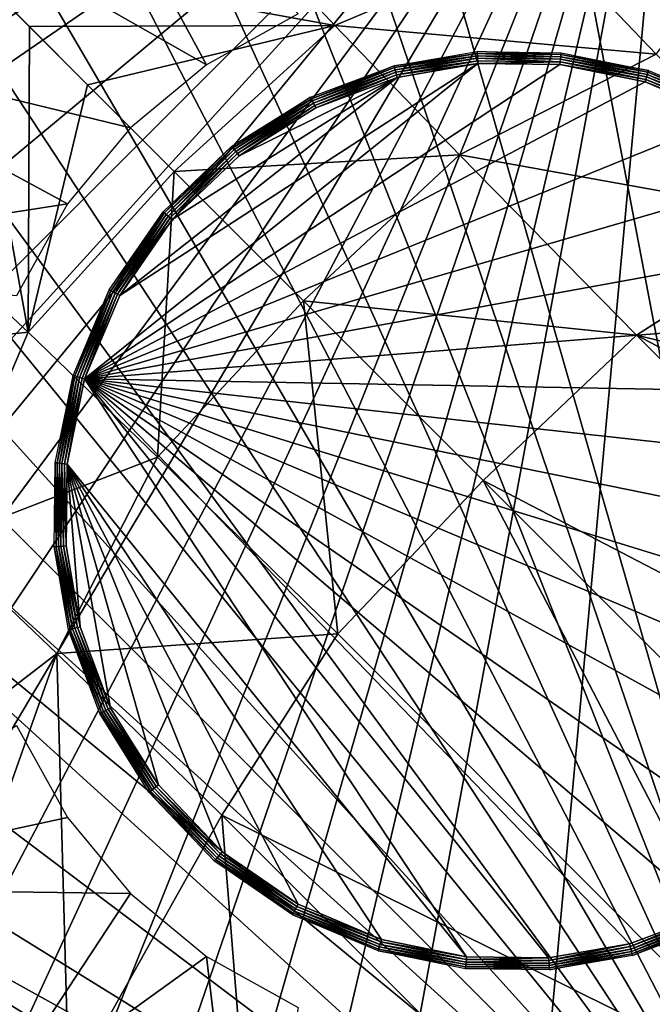
# Model space of a CAD drawing. Units: inches. Extents: x -10.4 to 10.5, y -10.1 to 10.1.
# Drawn here: x -9.7 to -9.4, y 9.2 to 9.7 of the extents above; entities that cross this region are included whole.
import ezdxf

# ---------------------------------------------------------------- set-up
doc = ezdxf.new("R2010")
doc.units = ezdxf.units.IN
doc.header["$MEASUREMENT"] = 0
doc.layers.add('SEAT-BASEMETAL', color=5, linetype='Continuous')
doc.layers.add('SEAT-GLIDE', color=5, linetype='Continuous')

msp = doc.modelspace()

# ---------------------------------------------------------------- linework, layer by layer
at = {"layer": 'SEAT-BASEMETAL'}
for points in [[(-9.63478, 9.71179, 0.23622), (-9.81305, 9.81304, 0.23622), (-9.72636, 9.88033, 0.23622)], [(-9.63478, 9.71179, 0.23622), (-9.72636, 9.88033, 0.23622), (-9.58407, 9.73985, 0.23622)], [(-9.77098, 9.7711, 1.20446), (-9.5639, 9.73352, 2.1182), (-9.67384, 9.85113, 1.17002)], [(-9.44811, 9.78248, 2.09023), (-9.67384, 9.85113, 1.17002), (-9.5639, 9.73352, 2.1182)], [(-9.67682, 9.67682, 0.23622), (-9.88033, 9.72636, 0.23622), (-9.81305, 9.81304, 0.23622)], [(-9.67682, 9.67682, 0.23622), (-9.81305, 9.81304, 0.23622), (-9.63478, 9.71179, 0.23622)], [(-9.38624, 9.71758, 2.31219), (-9.31568, 9.80938, 2.05112), (-9.44811, 9.78248, 2.09023)], [(-9.5639, 9.73352, 2.1182), (-9.38624, 9.71758, 2.31219), (-9.44811, 9.78248, 2.09023)], [(-9.73352, 9.56389, 2.1182), (-9.77098, 9.7711, 1.20446), (-9.85114, 9.67384, 1.17002)], [(-9.73275, 9.73283, 1.67771), (-9.5639, 9.73352, 2.1182), (-9.77098, 9.7711, 1.20446)], [(-9.73352, 9.56389, 2.1182), (-9.73275, 9.73283, 1.67771), (-9.77098, 9.7711, 1.20446)], [(-9.73352, 9.56389, 2.1182), (-9.70066, 9.70074, 1.91164), (-9.73275, 9.73283, 1.67771)], [(-9.70066, 9.70074, 1.91164), (-9.5639, 9.73352, 2.1182), (-9.73275, 9.73283, 1.67771)], [(-9.65266, 9.65273, 2.13994), (-9.5639, 9.73352, 2.1182), (-9.70066, 9.70074, 1.91164)], [(-9.65266, 9.65273, 2.13994), (-9.49488, 9.66192, 2.34045), (-9.5639, 9.73352, 2.1182)], [(-9.38624, 9.71758, 2.31219), (-9.5639, 9.73352, 2.1182), (-9.49488, 9.66192, 2.34045)], [(-9.71179, 9.63478, 0.23622), (-9.93074, 9.6008, 0.23622), (-9.88033, 9.72636, 0.23622)], [(-9.71179, 9.63478, 0.23622), (-9.88033, 9.72636, 0.23622), (-9.67682, 9.67682, 0.23622)], [(-9.49488, 9.66192, 2.34045), (-9.29692, 9.6263, 2.51331), (-9.38624, 9.71758, 2.31219)], [(-9.73352, 9.56389, 2.1182), (-9.65266, 9.65273, 2.13994), (-9.70066, 9.70074, 1.91164)], [(-9.89081, 9.54741, 1.15492), (-9.73352, 9.56389, 2.1182), (-9.85114, 9.67384, 1.17002)], [(-9.58117, 9.58123, 2.35537), (-9.49488, 9.66192, 2.34045), (-9.65266, 9.65273, 2.13994)], [(-9.58117, 9.58123, 2.35537), (-9.39704, 9.56223, 2.53865), (-9.49488, 9.66192, 2.34045)], [(-9.29692, 9.6263, 2.51331), (-9.49488, 9.66192, 2.34045), (-9.39704, 9.56223, 2.53865)], [(-9.66192, 9.49488, 2.34045), (-9.65266, 9.65273, 2.13994), (-9.73352, 9.56389, 2.1182)], [(-9.66192, 9.49488, 2.34045), (-9.58117, 9.58123, 2.35537), (-9.65266, 9.65273, 2.13994)], [(-9.73986, 9.58407, 0.23622), (-9.93074, 9.6008, 0.23622), (-9.71179, 9.63478, 0.23622)], [(-9.39704, 9.56223, 2.53865), (-9.1809, 9.51044, 2.68473), (-9.29692, 9.6263, 2.51331)], [(-9.56223, 9.39704, 2.53865), (-9.58117, 9.58123, 2.35537), (-9.66192, 9.49488, 2.34045)], [(-9.48185, 9.4819, 2.54731), (-9.39704, 9.56223, 2.53865), (-9.58117, 9.58123, 2.35537)], [(-9.56223, 9.39704, 2.53865), (-9.48185, 9.4819, 2.54731), (-9.58117, 9.58123, 2.35537)], [(-9.73352, 9.56389, 2.1182), (-9.89081, 9.54741, 1.15492), (-9.78249, 9.44811, 2.09023)], [(-9.78249, 9.44811, 2.09023), (-9.66192, 9.49488, 2.34045), (-9.73352, 9.56389, 2.1182)], [(-9.48185, 9.4819, 2.54731), (-9.13594, 9.30177, 2.84615), (-9.39704, 9.56223, 2.53865)], [(-9.04583, 9.37795, 2.82743), (-9.39704, 9.56223, 2.53865), (-9.13594, 9.30177, 2.84615)], [(-9.1809, 9.51044, 2.68473), (-9.39704, 9.56223, 2.53865), (-9.04583, 9.37795, 2.82743)], [(-9.66192, 9.49488, 2.34045), (-9.78249, 9.44811, 2.09023), (-9.71758, 9.38623, 2.31219)], [(-9.71758, 9.38623, 2.31219), (-9.56223, 9.39704, 2.53865), (-9.66192, 9.49488, 2.34045)], [(-9.30177, 9.13593, 2.84615), (-9.48185, 9.4819, 2.54731), (-9.56223, 9.39704, 2.53865)], [(-9.22202, 9.22205, 2.84849), (-9.13594, 9.30177, 2.84615), (-9.48185, 9.4819, 2.54731)], [(-9.30177, 9.13593, 2.84615), (-9.22202, 9.22205, 2.84849), (-9.48185, 9.4819, 2.54731)], [(-9.80939, 9.31567, 2.05112), (-9.71758, 9.38623, 2.31219), (-9.78249, 9.44811, 2.09023)], [(-9.56223, 9.39704, 2.53865), (-9.71758, 9.38623, 2.31219), (-9.6263, 9.29692, 2.51331)], [(-9.6263, 9.29692, 2.51331), (-9.30177, 9.13593, 2.84615), (-9.56223, 9.39704, 2.53865)], [(-9.78153, 9.20548, 2.20388), (-9.71758, 9.38623, 2.31219), (-9.80939, 9.31567, 2.05112)], [(-9.71099, 9.14593, 2.4178), (-9.71758, 9.38623, 2.31219), (-9.78153, 9.20548, 2.20388)], [(-9.71099, 9.14593, 2.4178), (-9.6263, 9.29692, 2.51331), (-9.71758, 9.38623, 2.31219)], [(-9.8922, 9.25649, 0.23622), (-9.73986, 9.34635, 0.23622), (-9.71179, 9.29564, 0.23622)], [(-9.8922, 9.25649, 0.23622), (-9.71179, 9.29564, 0.23622), (-9.67682, 9.2536, 0.23622)], [(-9.6071, 9.05441, 2.61164), (-9.6263, 9.29692, 2.51331), (-9.71099, 9.14593, 2.4178)], [(-9.6071, 9.05441, 2.61164), (-9.51044, 9.18089, 2.68473), (-9.6263, 9.29692, 2.51331)], [(-9.51044, 9.18089, 2.68473), (-9.30177, 9.13593, 2.84615), (-9.6263, 9.29692, 2.51331)], [(-9.90012, 9.2643, 0.25183), (-9.39373, 8.85866, 1.68782), (-9.81429, 9.17384, 1.75383)], [(-9.8922, 9.25649, 0.23622), (-9.39373, 8.85866, 1.68782), (-9.90012, 9.2643, 0.25183)], [(-9.8922, 9.25649, 0.23622), (-9.67682, 9.2536, 0.23622), (-9.75828, 9.12993, 0.23622)], [(-9.75828, 9.12993, 0.23622), (-9.39373, 8.85866, 1.68782), (-9.8922, 9.25649, 0.23622)], [(-9.63478, 9.21863, 0.23622), (-9.75828, 9.12993, 0.23622), (-9.67682, 9.2536, 0.23622)], [(-9.63478, 9.21863, 0.23622), (-9.61211, 9.02688, 0.23622), (-9.75828, 9.12993, 0.23622)], [(-9.58407, 9.19056, 0.23622), (-9.61211, 9.02688, 0.23622), (-9.63478, 9.21863, 0.23622)], [(-9.78153, 9.20548, 2.20388), (-9.75283, 9.16466, 2.30825), (-9.71099, 9.14593, 2.4178)]]:
    msp.add_3dface(points, dxfattribs=at)
at = {"layer": 'SEAT-GLIDE'}
for points in [[(-9.46521, 9.97702), (-9.27681, 8.98933), (-9.55834, 9.96848)], [(-9.37208, 9.96848), (-9.27681, 8.98933), (-9.46521, 9.97702)], [(-9.97702, 9.46521, 0.23622), (-9.37208, 9.96848, 0.23622), (-9.96848, 9.55834, 0.23622)], [(-9.96848, 9.37208, 0.23622), (-9.37208, 9.96848, 0.23622), (-9.97702, 9.46521, 0.23622)], [(-9.96848, 9.55834, 0.23622), (-9.37208, 9.96848, 0.23622), (-9.95726, 9.60604, 0.23622)], [(-9.95726, 9.32438, 0.23622), (-9.37208, 9.96848, 0.23622), (-9.96848, 9.37208, 0.23622)], [(-9.95726, 9.60604, 0.23622), (-9.37208, 9.96848, 0.23622), (-9.94109, 9.65361, 0.23622)], [(-9.94109, 9.27682, 0.23622), (-9.37208, 9.96848, 0.23622), (-9.95726, 9.32438, 0.23622)], [(-9.94109, 9.65361, 0.23622), (-9.37208, 9.96848, 0.23622), (-9.91984, 9.70028, 0.23622)], [(-9.91984, 9.23014, 0.23622), (-9.37208, 9.96848, 0.23622), (-9.94109, 9.27682, 0.23622)], [(-9.91984, 9.70028, 0.23622), (-9.37208, 9.96848, 0.23622), (-9.89359, 9.74528, 0.23622)], [(-9.89359, 9.18514, 0.23622), (-9.37208, 9.96848, 0.23622), (-9.91984, 9.23014, 0.23622)], [(-9.86256, 9.14262, 0.23622), (-9.37208, 9.96848, 0.23622), (-9.89359, 9.18514, 0.23622)], [(-9.82711, 9.10331, 0.23622), (-9.37208, 9.96848, 0.23622), (-9.86256, 9.14262, 0.23622)], [(-9.7878, 9.06786, 0.23622), (-9.37208, 9.96848, 0.23622), (-9.82711, 9.10331, 0.23622)], [(-9.74528, 9.03683, 0.23622), (-9.37208, 9.96848, 0.23622), (-9.7878, 9.06786, 0.23622)], [(-9.70028, 9.01058, 0.23622), (-9.37208, 9.96848, 0.23622), (-9.74528, 9.03683, 0.23622)], [(-9.6536, 8.98933, 0.23622), (-9.37208, 9.96848, 0.23622), (-9.70028, 9.01058, 0.23622)], [(-9.60604, 8.97316, 0.23622), (-9.37208, 9.96848, 0.23622), (-9.6536, 8.98933, 0.23622)], [(-9.55834, 8.96195, 0.23622), (-9.37208, 9.96848, 0.23622), (-9.60604, 8.97316, 0.23622)], [(-9.55834, 9.96848), (-9.27681, 8.98933), (-9.60604, 9.95727)], [(-9.46521, 8.9534, 0.23622), (-9.37208, 9.96848, 0.23622), (-9.55834, 8.96195, 0.23622)], [(-9.37208, 8.96195, 0.23622), (-9.37208, 9.96848, 0.23622), (-9.46521, 8.9534, 0.23622)], [(-9.60604, 9.95727), (-9.27681, 8.98933), (-9.6536, 9.94109)], [(-9.6536, 9.94109), (-9.27681, 8.98933), (-9.70028, 9.91985, 0)], [(-9.70028, 9.91985, 0), (-9.27681, 8.98933), (-9.74528, 9.8936, 0)], [(-9.74528, 9.8936, 0), (-9.27681, 8.98933), (-9.7878, 9.86256, 0)], [(-9.7878, 9.86256, 0), (-9.27681, 8.98933), (-9.82711, 9.82712, 0)], [(-9.82711, 9.82712, 0), (-9.27681, 8.98933), (-9.86256, 9.7878, 0)], [(-9.86256, 9.7878, 0), (-9.27681, 8.98933), (-9.89359, 9.74528, 0)], [(-9.89359, 9.74528, 0), (-9.27681, 8.98933), (-9.91984, 9.70028, 0)], [(-9.53111, 9.71116, 0.23979), (-9.48526, 9.71904, 0.23979), (-9.48518, 9.71802, 0.23853)], [(-9.53111, 9.71116, 0.23979), (-9.48518, 9.71802, 0.23853), (-9.53085, 9.71017, 0.23853)], [(-9.53085, 9.71017, 0.23853), (-9.48518, 9.71802, 0.23853), (-9.48508, 9.71677, 0.2375)], [(-9.43884, 9.71744, 0.23853), (-9.48526, 9.71904, 0.23979), (-9.43874, 9.71845, 0.23979)], [(-9.43884, 9.71744, 0.23853), (-9.48518, 9.71802, 0.23853), (-9.48526, 9.71904, 0.23979)], [(-9.43897, 9.71619, 0.2375), (-9.48518, 9.71802, 0.23853), (-9.43884, 9.71744, 0.23853)], [(-9.43897, 9.71619, 0.2375), (-9.48508, 9.71677, 0.2375), (-9.48518, 9.71802, 0.23853)], [(-9.39042, 9.7086, 0.23979), (-9.43884, 9.71744, 0.23853), (-9.43874, 9.71845, 0.23979)], [(-9.48474, 9.71247, 0.23622), (-9.7023, 9.53807, 0.23622), (-9.68285, 9.58417, 0.23622)], [(-9.43942, 9.7119, 0.23622), (-9.7023, 9.53807, 0.23622), (-9.48474, 9.71247, 0.23622)], [(-9.48474, 9.71247, 0.23622), (-9.68285, 9.58417, 0.23622), (-9.52941, 9.70479, 0.23622)], [(-9.53085, 9.71017, 0.23853), (-9.48508, 9.71677, 0.2375), (-9.53052, 9.70895, 0.2375)], [(-9.53052, 9.70895, 0.2375), (-9.48508, 9.71677, 0.2375), (-9.48497, 9.71536, 0.23677)], [(-9.53052, 9.70895, 0.2375), (-9.48497, 9.71536, 0.23677), (-9.53016, 9.70759, 0.23677)], [(-9.53016, 9.70759, 0.23677), (-9.48497, 9.71536, 0.23677), (-9.48485, 9.7139, 0.23635)], [(-9.53016, 9.70759, 0.23677), (-9.48485, 9.7139, 0.23635), (-9.52978, 9.70618, 0.23635)], [(-9.52978, 9.70618, 0.23635), (-9.48485, 9.7139, 0.23635), (-9.48474, 9.71247, 0.23622)], [(-9.52978, 9.70618, 0.23635), (-9.48474, 9.71247, 0.23622), (-9.52941, 9.70479, 0.23622)], [(-9.43912, 9.71478, 0.23677), (-9.48508, 9.71677, 0.2375), (-9.43897, 9.71619, 0.2375)], [(-9.43912, 9.71478, 0.23677), (-9.48497, 9.71536, 0.23677), (-9.48508, 9.71677, 0.2375)], [(-9.43927, 9.71332, 0.23635), (-9.48497, 9.71536, 0.23677), (-9.43912, 9.71478, 0.23677)], [(-9.43927, 9.71332, 0.23635), (-9.48485, 9.7139, 0.23635), (-9.48497, 9.71536, 0.23677)], [(-9.43927, 9.71332, 0.23635), (-9.48474, 9.71247, 0.23622), (-9.48485, 9.7139, 0.23635)], [(-9.43927, 9.71332, 0.23635), (-9.43942, 9.7119, 0.23622), (-9.48474, 9.71247, 0.23622)], [(-9.39193, 9.70367, 0.23635), (-9.43942, 9.7119, 0.23622), (-9.43927, 9.71332, 0.23635)], [(-9.3915, 9.70507, 0.23677), (-9.43927, 9.71332, 0.23635), (-9.43912, 9.71478, 0.23677)], [(-9.43927, 9.71332, 0.23635), (-9.3915, 9.70507, 0.23677), (-9.39193, 9.70367, 0.23635)], [(-9.39109, 9.70642, 0.2375), (-9.43912, 9.71478, 0.23677), (-9.43897, 9.71619, 0.2375)], [(-9.43912, 9.71478, 0.23677), (-9.39109, 9.70642, 0.2375), (-9.3915, 9.70507, 0.23677)], [(-9.39072, 9.70762, 0.23853), (-9.43897, 9.71619, 0.2375), (-9.43884, 9.71744, 0.23853)], [(-9.43897, 9.71619, 0.2375), (-9.39072, 9.70762, 0.23853), (-9.39109, 9.70642, 0.2375)], [(-9.43884, 9.71744, 0.23853), (-9.39042, 9.7086, 0.23979), (-9.39072, 9.70762, 0.23853)], [(-9.39235, 9.7023, 0.23622), (-9.7023, 9.53807, 0.23622), (-9.43942, 9.7119, 0.23622)], [(-9.53111, 9.71116, 0.23979), (-9.57684, 9.69292, 0.23853), (-9.57729, 9.69384, 0.23979)], [(-9.57684, 9.69292, 0.23853), (-9.53111, 9.71116, 0.23979), (-9.53085, 9.71017, 0.23853)], [(-9.53085, 9.71017, 0.23853), (-9.57628, 9.69179, 0.2375), (-9.57684, 9.69292, 0.23853)], [(-9.57628, 9.69179, 0.2375), (-9.53085, 9.71017, 0.23853), (-9.53052, 9.70895, 0.2375)], [(-9.53052, 9.70895, 0.2375), (-9.57566, 9.69053, 0.23677), (-9.57628, 9.69179, 0.2375)], [(-9.57566, 9.69053, 0.23677), (-9.53052, 9.70895, 0.2375), (-9.53016, 9.70759, 0.23677)], [(-9.53016, 9.70759, 0.23677), (-9.57502, 9.68921, 0.23635), (-9.57566, 9.69053, 0.23677)], [(-9.57502, 9.68921, 0.23635), (-9.53016, 9.70759, 0.23677), (-9.52978, 9.70618, 0.23635)], [(-9.39193, 9.70367, 0.23635), (-9.39235, 9.7023, 0.23622), (-9.43942, 9.7119, 0.23622)], [(-9.34358, 9.68774, 0.23853), (-9.39109, 9.70642, 0.2375), (-9.39072, 9.70762, 0.23853)], [(-9.34309, 9.68864, 0.23979), (-9.39072, 9.70762, 0.23853), (-9.39042, 9.7086, 0.23979)], [(-9.39072, 9.70762, 0.23853), (-9.34309, 9.68864, 0.23979), (-9.34358, 9.68774, 0.23853)], [(-9.34625, 9.68286, 0.23622), (-9.7023, 9.53807, 0.23622), (-9.39235, 9.7023, 0.23622)], [(-9.52941, 9.70479, 0.23622), (-9.68285, 9.58417, 0.23622), (-9.65386, 9.62624, 0.23622)], [(-9.52941, 9.70479, 0.23622), (-9.65386, 9.62624, 0.23622), (-9.61686, 9.66148, 0.23622)], [(-9.52941, 9.70479, 0.23622), (-9.61686, 9.66148, 0.23622), (-9.57438, 9.68792, 0.23622)], [(-9.52978, 9.70618, 0.23635), (-9.57438, 9.68792, 0.23622), (-9.57502, 9.68921, 0.23635)], [(-9.52978, 9.70618, 0.23635), (-9.52941, 9.70479, 0.23622), (-9.57438, 9.68792, 0.23622)], [(-9.34557, 9.68411, 0.23635), (-9.39235, 9.7023, 0.23622), (-9.39193, 9.70367, 0.23635)], [(-9.34557, 9.68411, 0.23635), (-9.34625, 9.68286, 0.23622), (-9.39235, 9.7023, 0.23622)], [(-9.34486, 9.6854, 0.23677), (-9.39193, 9.70367, 0.23635), (-9.3915, 9.70507, 0.23677)], [(-9.39193, 9.70367, 0.23635), (-9.34486, 9.6854, 0.23677), (-9.34557, 9.68411, 0.23635)], [(-9.34419, 9.68663, 0.2375), (-9.3915, 9.70507, 0.23677), (-9.39109, 9.70642, 0.2375)], [(-9.3915, 9.70507, 0.23677), (-9.34419, 9.68663, 0.2375), (-9.34486, 9.6854, 0.23677)], [(-9.39109, 9.70642, 0.2375), (-9.34358, 9.68774, 0.23853), (-9.34419, 9.68663, 0.2375)], [(-9.91984, 9.70028, 0), (-9.27681, 8.98933), (-9.94109, 9.65361, 0)], [(-9.57729, 9.69384, 0.23979), (-9.62026, 9.66589, 0.23853), (-9.62089, 9.6667, 0.23979)], [(-9.62026, 9.66589, 0.23853), (-9.57729, 9.69384, 0.23979), (-9.57684, 9.69292, 0.23853)], [(-9.57684, 9.69292, 0.23853), (-9.6195, 9.66489, 0.2375), (-9.62026, 9.66589, 0.23853)], [(-9.6195, 9.66489, 0.2375), (-9.57684, 9.69292, 0.23853), (-9.57628, 9.69179, 0.2375)], [(-9.57628, 9.69179, 0.2375), (-9.61863, 9.66377, 0.23677), (-9.6195, 9.66489, 0.2375)], [(-9.61863, 9.66377, 0.23677), (-9.57628, 9.69179, 0.2375), (-9.57566, 9.69053, 0.23677)], [(-9.57566, 9.69053, 0.23677), (-9.61774, 9.66261, 0.23635), (-9.61863, 9.66377, 0.23677)], [(-9.61774, 9.66261, 0.23635), (-9.57566, 9.69053, 0.23677), (-9.57502, 9.68921, 0.23635)], [(-9.57502, 9.68921, 0.23635), (-9.61686, 9.66148, 0.23622), (-9.61774, 9.66261, 0.23635)], [(-9.57502, 9.68921, 0.23635), (-9.57438, 9.68792, 0.23622), (-9.61686, 9.66148, 0.23622)], [(-9.30418, 9.65386, 0.23622), (-9.7023, 9.53807, 0.23622), (-9.34625, 9.68286, 0.23622)], [(-9.62089, 9.6667, 0.23979), (-9.6581, 9.62986, 0.23853), (-9.65887, 9.63052, 0.23979)], [(-9.6581, 9.62986, 0.23853), (-9.62089, 9.6667, 0.23979), (-9.62026, 9.66589, 0.23853)], [(-9.62026, 9.66589, 0.23853), (-9.65714, 9.62904, 0.2375), (-9.6581, 9.62986, 0.23853)], [(-9.65714, 9.62904, 0.2375), (-9.62026, 9.66589, 0.23853), (-9.6195, 9.66489, 0.2375)], [(-9.6195, 9.66489, 0.2375), (-9.65606, 9.62812, 0.23677), (-9.65714, 9.62904, 0.2375)], [(-9.65606, 9.62812, 0.23677), (-9.6195, 9.66489, 0.2375), (-9.61863, 9.66377, 0.23677)], [(-9.61863, 9.66377, 0.23677), (-9.65495, 9.62717, 0.23635), (-9.65606, 9.62812, 0.23677)], [(-9.65495, 9.62717, 0.23635), (-9.61863, 9.66377, 0.23677), (-9.61774, 9.66261, 0.23635)], [(-9.61774, 9.66261, 0.23635), (-9.65386, 9.62624, 0.23622), (-9.65495, 9.62717, 0.23635)], [(-9.61774, 9.66261, 0.23635), (-9.61686, 9.66148, 0.23622), (-9.65386, 9.62624, 0.23622)], [(-9.94109, 9.65361, 0), (-9.27681, 8.98933), (-9.95726, 9.60604, 0)], [(-9.26894, 9.61686, 0.23622), (-9.7023, 9.53807, 0.23622), (-9.30418, 9.65386, 0.23622)], [(-9.65887, 9.63052, 0.23979), (-9.68774, 9.58684, 0.23853), (-9.68864, 9.58733, 0.23979)], [(-9.68774, 9.58684, 0.23853), (-9.65887, 9.63052, 0.23979), (-9.6581, 9.62986, 0.23853)], [(-9.6581, 9.62986, 0.23853), (-9.68663, 9.58623, 0.2375), (-9.68774, 9.58684, 0.23853)], [(-9.68663, 9.58623, 0.2375), (-9.6581, 9.62986, 0.23853), (-9.65714, 9.62904, 0.2375)], [(-9.65714, 9.62904, 0.2375), (-9.6854, 9.58556, 0.23677), (-9.68663, 9.58623, 0.2375)], [(-9.6854, 9.58556, 0.23677), (-9.65714, 9.62904, 0.2375), (-9.65606, 9.62812, 0.23677)], [(-9.65606, 9.62812, 0.23677), (-9.68411, 9.58486, 0.23635), (-9.6854, 9.58556, 0.23677)], [(-9.68411, 9.58486, 0.23635), (-9.65606, 9.62812, 0.23677), (-9.65495, 9.62717, 0.23635)], [(-9.65495, 9.62717, 0.23635), (-9.68285, 9.58417, 0.23622), (-9.68411, 9.58486, 0.23635)], [(-9.65495, 9.62717, 0.23635), (-9.65386, 9.62624, 0.23622), (-9.68285, 9.58417, 0.23622)], [(-9.2425, 9.57439, 0.23622), (-9.7023, 9.53807, 0.23622), (-9.26894, 9.61686, 0.23622)], [(-9.95726, 9.60604, 0), (-9.27681, 8.98933), (-9.96848, 9.55834, 0)], [(-9.68864, 9.58733, 0.23979), (-9.70762, 9.5397, 0.23853), (-9.7086, 9.54, 0.23979)], [(-9.70762, 9.5397, 0.23853), (-9.68864, 9.58733, 0.23979), (-9.68774, 9.58684, 0.23853)], [(-9.68774, 9.58684, 0.23853), (-9.70642, 9.53933, 0.2375), (-9.70762, 9.5397, 0.23853)], [(-9.70642, 9.53933, 0.2375), (-9.68774, 9.58684, 0.23853), (-9.68663, 9.58623, 0.2375)], [(-9.68663, 9.58623, 0.2375), (-9.70507, 9.53892, 0.23677), (-9.70642, 9.53933, 0.2375)], [(-9.70507, 9.53892, 0.23677), (-9.68663, 9.58623, 0.2375), (-9.6854, 9.58556, 0.23677)], [(-9.6854, 9.58556, 0.23677), (-9.70367, 9.53849, 0.23635), (-9.70507, 9.53892, 0.23677)], [(-9.70367, 9.53849, 0.23635), (-9.6854, 9.58556, 0.23677), (-9.68411, 9.58486, 0.23635)], [(-9.68411, 9.58486, 0.23635), (-9.7023, 9.53807, 0.23622), (-9.70367, 9.53849, 0.23635)], [(-9.68411, 9.58486, 0.23635), (-9.68285, 9.58417, 0.23622), (-9.7023, 9.53807, 0.23622)], [(-9.22563, 9.52941, 0.23622), (-9.7023, 9.53807, 0.23622), (-9.2425, 9.57439, 0.23622)], [(-9.96848, 9.55834, 0), (-9.32438, 8.97316), (-9.97702, 9.46521, 0)], [(-9.96848, 9.55834, 0), (-9.27681, 8.98933), (-9.32438, 8.97316)], [(-9.7086, 9.54, 0.23979), (-9.71743, 9.49158, 0.23853), (-9.71845, 9.49168, 0.23979)], [(-9.71743, 9.49158, 0.23853), (-9.7086, 9.54, 0.23979), (-9.70762, 9.5397, 0.23853)], [(-9.70762, 9.5397, 0.23853), (-9.71618, 9.49145, 0.2375), (-9.71743, 9.49158, 0.23853)], [(-9.71618, 9.49145, 0.2375), (-9.70762, 9.5397, 0.23853), (-9.70642, 9.53933, 0.2375)], [(-9.70642, 9.53933, 0.2375), (-9.71478, 9.4913, 0.23677), (-9.71618, 9.49145, 0.2375)], [(-9.71478, 9.4913, 0.23677), (-9.70642, 9.53933, 0.2375), (-9.70507, 9.53892, 0.23677)], [(-9.70507, 9.53892, 0.23677), (-9.71332, 9.49115, 0.23635), (-9.71478, 9.4913, 0.23677)], [(-9.71332, 9.49115, 0.23635), (-9.70507, 9.53892, 0.23677), (-9.70367, 9.53849, 0.23635)], [(-9.70367, 9.53849, 0.23635), (-9.7119, 9.491, 0.23622), (-9.71332, 9.49115, 0.23635)], [(-9.70367, 9.53849, 0.23635), (-9.7023, 9.53807, 0.23622), (-9.7119, 9.491, 0.23622)], [(-9.491, 9.21852, 0.23622), (-9.7119, 9.491, 0.23622), (-9.7023, 9.53807, 0.23622)], [(-9.21795, 9.48474, 0.23622), (-9.7023, 9.53807, 0.23622), (-9.22563, 9.52941, 0.23622)], [(-9.21852, 9.43942, 0.23622), (-9.7023, 9.53807, 0.23622), (-9.21795, 9.48474, 0.23622)], [(-9.22812, 9.39235, 0.23622), (-9.7023, 9.53807, 0.23622), (-9.21852, 9.43942, 0.23622)], [(-9.24757, 9.34626, 0.23622), (-9.7023, 9.53807, 0.23622), (-9.22812, 9.39235, 0.23622)], [(-9.27656, 9.30418, 0.23622), (-9.7023, 9.53807, 0.23622), (-9.24757, 9.34626, 0.23622)], [(-9.31356, 9.26894, 0.23622), (-9.7023, 9.53807, 0.23622), (-9.27656, 9.30418, 0.23622)], [(-9.35603, 9.2425, 0.23622), (-9.7023, 9.53807, 0.23622), (-9.31356, 9.26894, 0.23622)], [(-9.40101, 9.22563, 0.23622), (-9.7023, 9.53807, 0.23622), (-9.35603, 9.2425, 0.23622)], [(-9.44568, 9.21795, 0.23622), (-9.7023, 9.53807, 0.23622), (-9.40101, 9.22563, 0.23622)], [(-9.491, 9.21852, 0.23622), (-9.7023, 9.53807, 0.23622), (-9.44568, 9.21795, 0.23622)], [(-9.71845, 9.49168, 0.23979), (-9.71802, 9.44524, 0.23853), (-9.71904, 9.44516, 0.23979)], [(-9.71802, 9.44524, 0.23853), (-9.71845, 9.49168, 0.23979), (-9.71743, 9.49158, 0.23853)], [(-9.71743, 9.49158, 0.23853), (-9.71677, 9.44534, 0.2375), (-9.71802, 9.44524, 0.23853)], [(-9.71677, 9.44534, 0.2375), (-9.71743, 9.49158, 0.23853), (-9.71618, 9.49145, 0.2375)], [(-9.71618, 9.49145, 0.2375), (-9.71536, 9.44545, 0.23677), (-9.71677, 9.44534, 0.2375)], [(-9.71536, 9.44545, 0.23677), (-9.71618, 9.49145, 0.2375), (-9.71478, 9.4913, 0.23677)], [(-9.71478, 9.4913, 0.23677), (-9.7139, 9.44557, 0.23635), (-9.71536, 9.44545, 0.23677)], [(-9.7139, 9.44557, 0.23635), (-9.71478, 9.4913, 0.23677), (-9.71332, 9.49115, 0.23635)], [(-9.71332, 9.49115, 0.23635), (-9.71247, 9.44568, 0.23622), (-9.7139, 9.44557, 0.23635)], [(-9.71332, 9.49115, 0.23635), (-9.7119, 9.491, 0.23622), (-9.71247, 9.44568, 0.23622)], [(-9.7119, 9.491, 0.23622), (-9.70479, 9.40101, 0.23622), (-9.71247, 9.44568, 0.23622)], [(-9.53807, 9.22812, 0.23622), (-9.7119, 9.491, 0.23622), (-9.491, 9.21852, 0.23622)], [(-9.58417, 9.24757, 0.23622), (-9.7119, 9.491, 0.23622), (-9.53807, 9.22812, 0.23622)], [(-9.62624, 9.27656, 0.23622), (-9.7119, 9.491, 0.23622), (-9.58417, 9.24757, 0.23622)], [(-9.66148, 9.31356, 0.23622), (-9.7119, 9.491, 0.23622), (-9.62624, 9.27656, 0.23622)], [(-9.68792, 9.35604, 0.23622), (-9.7119, 9.491, 0.23622), (-9.66148, 9.31356, 0.23622)], [(-9.70479, 9.40101, 0.23622), (-9.7119, 9.491, 0.23622), (-9.68792, 9.35604, 0.23622)], [(-9.97702, 9.46521, 0), (-9.32438, 8.97316), (-9.96848, 9.37208, 0)], [(-9.7139, 9.44557, 0.23635), (-9.71247, 9.44568, 0.23622), (-9.70479, 9.40101, 0.23622)], [(-9.71017, 9.39957, 0.23853), (-9.71904, 9.44516, 0.23979), (-9.71802, 9.44524, 0.23853)], [(-9.71904, 9.44516, 0.23979), (-9.71017, 9.39957, 0.23853), (-9.71115, 9.39931, 0.23979)], [(-9.70895, 9.3999, 0.2375), (-9.71802, 9.44524, 0.23853), (-9.71677, 9.44534, 0.2375)], [(-9.71802, 9.44524, 0.23853), (-9.70895, 9.3999, 0.2375), (-9.71017, 9.39957, 0.23853)], [(-9.70759, 9.40026, 0.23677), (-9.71677, 9.44534, 0.2375), (-9.71536, 9.44545, 0.23677)], [(-9.71677, 9.44534, 0.2375), (-9.70759, 9.40026, 0.23677), (-9.70895, 9.3999, 0.2375)], [(-9.70617, 9.40064, 0.23635), (-9.71536, 9.44545, 0.23677), (-9.7139, 9.44557, 0.23635)], [(-9.71536, 9.44545, 0.23677), (-9.70617, 9.40064, 0.23635), (-9.70759, 9.40026, 0.23677)], [(-9.7139, 9.44557, 0.23635), (-9.70479, 9.40101, 0.23622), (-9.70617, 9.40064, 0.23635)], [(-9.69292, 9.35358, 0.23853), (-9.71115, 9.39931, 0.23979), (-9.71017, 9.39957, 0.23853)], [(-9.71115, 9.39931, 0.23979), (-9.69292, 9.35358, 0.23853), (-9.69384, 9.35314, 0.23979)], [(-9.69179, 9.35414, 0.2375), (-9.71017, 9.39957, 0.23853), (-9.70895, 9.3999, 0.2375)], [(-9.71017, 9.39957, 0.23853), (-9.69179, 9.35414, 0.2375), (-9.69292, 9.35358, 0.23853)], [(-9.69052, 9.35476, 0.23677), (-9.70895, 9.3999, 0.2375), (-9.70759, 9.40026, 0.23677)], [(-9.70895, 9.3999, 0.2375), (-9.69052, 9.35476, 0.23677), (-9.69179, 9.35414, 0.2375)], [(-9.68921, 9.35541, 0.23635), (-9.70759, 9.40026, 0.23677), (-9.70617, 9.40064, 0.23635)], [(-9.70759, 9.40026, 0.23677), (-9.68921, 9.35541, 0.23635), (-9.69052, 9.35476, 0.23677)], [(-9.70617, 9.40064, 0.23635), (-9.70479, 9.40101, 0.23622), (-9.68792, 9.35604, 0.23622)], [(-9.70617, 9.40064, 0.23635), (-9.68792, 9.35604, 0.23622), (-9.68921, 9.35541, 0.23635)], [(-9.96848, 9.37208, 0), (-9.32438, 8.97316), (-9.95726, 9.32438, 0)], [(-9.66588, 9.31016, 0.23853), (-9.69384, 9.35314, 0.23979), (-9.69292, 9.35358, 0.23853)], [(-9.69384, 9.35314, 0.23979), (-9.66588, 9.31016, 0.23853), (-9.66669, 9.30953, 0.23979)], [(-9.66489, 9.31093, 0.2375), (-9.69292, 9.35358, 0.23853), (-9.69179, 9.35414, 0.2375)], [(-9.69292, 9.35358, 0.23853), (-9.66489, 9.31093, 0.2375), (-9.66588, 9.31016, 0.23853)], [(-9.66377, 9.31179, 0.23677), (-9.69179, 9.35414, 0.2375), (-9.69052, 9.35476, 0.23677)], [(-9.69179, 9.35414, 0.2375), (-9.66377, 9.31179, 0.23677), (-9.66489, 9.31093, 0.2375)], [(-9.66261, 9.31269, 0.23635), (-9.69052, 9.35476, 0.23677), (-9.68921, 9.35541, 0.23635)], [(-9.69052, 9.35476, 0.23677), (-9.66261, 9.31269, 0.23635), (-9.66377, 9.31179, 0.23677)], [(-9.68921, 9.35541, 0.23635), (-9.68792, 9.35604, 0.23622), (-9.66148, 9.31356, 0.23622)], [(-9.68921, 9.35541, 0.23635), (-9.66148, 9.31356, 0.23622), (-9.66261, 9.31269, 0.23635)], [(-9.95726, 9.32438, 0), (-9.37208, 8.96195), (-9.94109, 9.27682, 0)], [(-9.95726, 9.32438, 0), (-9.32438, 8.97316), (-9.37208, 8.96195)], [(-9.62985, 9.27233, 0.23853), (-9.66669, 9.30953, 0.23979), (-9.66588, 9.31016, 0.23853)], [(-9.66669, 9.30953, 0.23979), (-9.62985, 9.27233, 0.23853), (-9.63052, 9.27155, 0.23979)], [(-9.62904, 9.27328, 0.2375), (-9.66588, 9.31016, 0.23853), (-9.66489, 9.31093, 0.2375)], [(-9.66588, 9.31016, 0.23853), (-9.62904, 9.27328, 0.2375), (-9.62985, 9.27233, 0.23853)], [(-9.62812, 9.27435, 0.23677), (-9.66489, 9.31093, 0.2375), (-9.66377, 9.31179, 0.23677)], [(-9.66489, 9.31093, 0.2375), (-9.62812, 9.27435, 0.23677), (-9.62904, 9.27328, 0.2375)], [(-9.62717, 9.27547, 0.23635), (-9.66377, 9.31179, 0.23677), (-9.66261, 9.31269, 0.23635)], [(-9.66377, 9.31179, 0.23677), (-9.62717, 9.27547, 0.23635), (-9.62812, 9.27435, 0.23677)], [(-9.66261, 9.31269, 0.23635), (-9.66148, 9.31356, 0.23622), (-9.62624, 9.27656, 0.23622)], [(-9.66261, 9.31269, 0.23635), (-9.62624, 9.27656, 0.23622), (-9.62717, 9.27547, 0.23635)], [(-9.94109, 9.27682, 0), (-9.37208, 8.96195), (-9.91984, 9.23014, 0)], [(-9.58684, 9.24268, 0.23853), (-9.63052, 9.27155, 0.23979), (-9.62985, 9.27233, 0.23853)], [(-9.63052, 9.27155, 0.23979), (-9.58684, 9.24268, 0.23853), (-9.58733, 9.24178, 0.23979)], [(-9.58623, 9.24379, 0.2375), (-9.62985, 9.27233, 0.23853), (-9.62904, 9.27328, 0.2375)], [(-9.62985, 9.27233, 0.23853), (-9.58623, 9.24379, 0.2375), (-9.58684, 9.24268, 0.23853)], [(-9.58556, 9.24502, 0.23677), (-9.62904, 9.27328, 0.2375), (-9.62812, 9.27435, 0.23677)], [(-9.62904, 9.27328, 0.2375), (-9.58556, 9.24502, 0.23677), (-9.58623, 9.24379, 0.2375)], [(-9.58485, 9.24631, 0.23635), (-9.62812, 9.27435, 0.23677), (-9.62717, 9.27547, 0.23635)], [(-9.62812, 9.27435, 0.23677), (-9.58485, 9.24631, 0.23635), (-9.58556, 9.24502, 0.23677)], [(-9.62717, 9.27547, 0.23635), (-9.62624, 9.27656, 0.23622), (-9.58417, 9.24757, 0.23622)], [(-9.62717, 9.27547, 0.23635), (-9.58417, 9.24757, 0.23622), (-9.58485, 9.24631, 0.23635)], [(-9.53892, 9.22535, 0.23677), (-9.58623, 9.24379, 0.2375), (-9.58556, 9.24502, 0.23677)], [(-9.53849, 9.22675, 0.23635), (-9.58556, 9.24502, 0.23677), (-9.58485, 9.24631, 0.23635)], [(-9.58556, 9.24502, 0.23677), (-9.53849, 9.22675, 0.23635), (-9.53892, 9.22535, 0.23677)], [(-9.58485, 9.24631, 0.23635), (-9.58417, 9.24757, 0.23622), (-9.53807, 9.22812, 0.23622)], [(-9.58485, 9.24631, 0.23635), (-9.53807, 9.22812, 0.23622), (-9.53849, 9.22675, 0.23635)], [(-9.5397, 9.2228, 0.23853), (-9.58733, 9.24178, 0.23979), (-9.58684, 9.24268, 0.23853)], [(-9.58733, 9.24178, 0.23979), (-9.5397, 9.2228, 0.23853), (-9.54, 9.22182, 0.23979)], [(-9.53933, 9.224, 0.2375), (-9.58684, 9.24268, 0.23853), (-9.58623, 9.24379, 0.2375)], [(-9.58684, 9.24268, 0.23853), (-9.53933, 9.224, 0.2375), (-9.5397, 9.2228, 0.23853)], [(-9.58623, 9.24379, 0.2375), (-9.53892, 9.22535, 0.23677), (-9.53933, 9.224, 0.2375)], [(-9.40064, 9.22425, 0.23635), (-9.40101, 9.22563, 0.23622), (-9.35603, 9.2425, 0.23622)], [(-9.40064, 9.22425, 0.23635), (-9.35603, 9.2425, 0.23622), (-9.3554, 9.24121, 0.23635)], [(-9.3554, 9.24121, 0.23635), (-9.40026, 9.22284, 0.23677), (-9.40064, 9.22425, 0.23635)], [(-9.40026, 9.22284, 0.23677), (-9.3554, 9.24121, 0.23635), (-9.35476, 9.2399, 0.23677)], [(-9.35476, 9.2399, 0.23677), (-9.3999, 9.22147, 0.2375), (-9.40026, 9.22284, 0.23677)], [(-9.3999, 9.22147, 0.2375), (-9.35476, 9.2399, 0.23677), (-9.35414, 9.23863, 0.2375)], [(-9.35414, 9.23863, 0.2375), (-9.39957, 9.22025, 0.23853), (-9.3999, 9.22147, 0.2375)], [(-9.39957, 9.22025, 0.23853), (-9.35414, 9.23863, 0.2375), (-9.35358, 9.2375, 0.23853)], [(-9.35358, 9.2375, 0.23853), (-9.39931, 9.21926, 0.23979), (-9.39957, 9.22025, 0.23853)], [(-9.39931, 9.21926, 0.23979), (-9.35358, 9.2375, 0.23853), (-9.35313, 9.23658, 0.23979)], [(-9.91984, 9.23014, 0), (-9.37208, 8.96195), (-9.89359, 9.18514, 0)], [(-9.53849, 9.22675, 0.23635), (-9.53807, 9.22812, 0.23622), (-9.491, 9.21852, 0.23622)], [(-9.49158, 9.21299, 0.23853), (-9.54, 9.22182, 0.23979), (-9.5397, 9.2228, 0.23853)], [(-9.49144, 9.21424, 0.2375), (-9.5397, 9.2228, 0.23853), (-9.53933, 9.224, 0.2375)], [(-9.5397, 9.2228, 0.23853), (-9.49144, 9.21424, 0.2375), (-9.49158, 9.21299, 0.23853)], [(-9.4913, 9.21564, 0.23677), (-9.53933, 9.224, 0.2375), (-9.53892, 9.22535, 0.23677)], [(-9.53933, 9.224, 0.2375), (-9.4913, 9.21564, 0.23677), (-9.49144, 9.21424, 0.2375)], [(-9.49115, 9.2171, 0.23635), (-9.53892, 9.22535, 0.23677), (-9.53849, 9.22675, 0.23635)], [(-9.53892, 9.22535, 0.23677), (-9.49115, 9.2171, 0.23635), (-9.4913, 9.21564, 0.23677)], [(-9.53849, 9.22675, 0.23635), (-9.491, 9.21852, 0.23622), (-9.49115, 9.2171, 0.23635)], [(-9.44557, 9.21652, 0.23635), (-9.44568, 9.21795, 0.23622), (-9.40101, 9.22563, 0.23622)], [(-9.44557, 9.21652, 0.23635), (-9.40101, 9.22563, 0.23622), (-9.40064, 9.22425, 0.23635)], [(-9.40064, 9.22425, 0.23635), (-9.44545, 9.21506, 0.23677), (-9.44557, 9.21652, 0.23635)], [(-9.44545, 9.21506, 0.23677), (-9.40064, 9.22425, 0.23635), (-9.40026, 9.22284, 0.23677)], [(-9.40026, 9.22284, 0.23677), (-9.44534, 9.21366, 0.2375), (-9.44545, 9.21506, 0.23677)], [(-9.44534, 9.21366, 0.2375), (-9.40026, 9.22284, 0.23677), (-9.3999, 9.22147, 0.2375)], [(-9.54, 9.22182, 0.23979), (-9.49158, 9.21299, 0.23853), (-9.49168, 9.21197, 0.23979)], [(-9.44557, 9.21652, 0.23635), (-9.4913, 9.21564, 0.23677), (-9.49115, 9.2171, 0.23635)], [(-9.49115, 9.2171, 0.23635), (-9.491, 9.21852, 0.23622), (-9.44568, 9.21795, 0.23622)], [(-9.49115, 9.2171, 0.23635), (-9.44568, 9.21795, 0.23622), (-9.44557, 9.21652, 0.23635)], [(-9.3999, 9.22147, 0.2375), (-9.44524, 9.2124, 0.23853), (-9.44534, 9.21366, 0.2375)], [(-9.44524, 9.2124, 0.23853), (-9.3999, 9.22147, 0.2375), (-9.39957, 9.22025, 0.23853)], [(-9.39957, 9.22025, 0.23853), (-9.44516, 9.21138, 0.23979), (-9.44524, 9.2124, 0.23853)], [(-9.44516, 9.21138, 0.23979), (-9.39957, 9.22025, 0.23853), (-9.39931, 9.21926, 0.23979)], [(-9.44524, 9.2124, 0.23853), (-9.49168, 9.21197, 0.23979), (-9.49158, 9.21299, 0.23853)], [(-9.49168, 9.21197, 0.23979), (-9.44524, 9.2124, 0.23853), (-9.44516, 9.21138, 0.23979)], [(-9.44534, 9.21366, 0.2375), (-9.49158, 9.21299, 0.23853), (-9.49144, 9.21424, 0.2375)], [(-9.49158, 9.21299, 0.23853), (-9.44534, 9.21366, 0.2375), (-9.44524, 9.2124, 0.23853)], [(-9.44545, 9.21506, 0.23677), (-9.49144, 9.21424, 0.2375), (-9.4913, 9.21564, 0.23677)], [(-9.49144, 9.21424, 0.2375), (-9.44545, 9.21506, 0.23677), (-9.44534, 9.21366, 0.2375)], [(-9.4913, 9.21564, 0.23677), (-9.44557, 9.21652, 0.23635), (-9.44545, 9.21506, 0.23677)]]:
    msp.add_3dface(points, dxfattribs=at)

doc.saveas('drawing.dxf')
